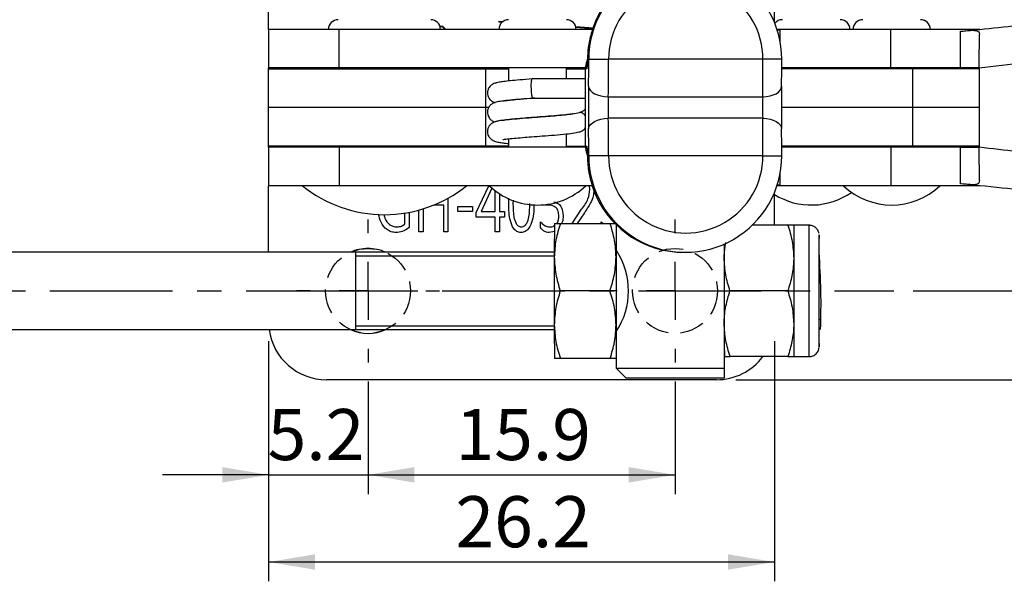
# Model space of a CAD drawing. Units: millimetres. Extents: x 5 to 297, y 6 to 206.
# Drawn here: x 100 to 151, y 112 to 141 of the extents above; entities that cross this region are included whole.
import ezdxf

# ---------------------------------------------------------------- set-up
doc = ezdxf.new("R2010")
doc.units = ezdxf.units.MM
doc.linetypes.add('CENTER', pattern=[10.16, 6.35, -1.27, 1.27, -1.27])
doc.linetypes.add('HIDDEN', pattern=[1.905, 1.27, -0.635])
doc.layers.add('DIM', color=5, linetype='Continuous')
doc.styles.add('SLDTEXTSTYLE1', font='TXT', dxfattribs={"width": 0.75})
doc.dimstyles.new('SLDDIMSTYLE0', dxfattribs={"dimtxt": 2.645833, "dimasz": 2.4, "dimexe": 0, "dimexo": 0.0625, "dimgap": 0.661458, "dimtad": 1, "dimdec": 1, "dimrnd": 1e-09, "dimzin": 12, "dimdsep": 46, "dimtxsty": 'SLDTEXTSTYLE1', "dimsah": 1, "dimcen": 0.09, "dimadec": 0, "dimazin": 3, "dimtfac": 1, "dimtdec": 1, "dimtofl": 0, "dimtmove": 0, "dimatfit": 3, "dimfxl": 0, "dimfrac": 2, "dimtolj": 1, "dimtzin": 12, "dimarcsym": 0})
doc.dimstyles.new('SLDDIMSTYLE1', dxfattribs={"dimtxt": 2.645833, "dimasz": 2.4, "dimexe": 0, "dimexo": 0.0625, "dimgap": 0.661458, "dimtad": 1, "dimdec": 1, "dimrnd": 1e-09, "dimzin": 12, "dimdsep": 46, "dimtxsty": 'SLDTEXTSTYLE1', "dimsah": 1, "dimcen": 0.09, "dimadec": 0, "dimazin": 3, "dimtfac": 1, "dimtdec": 1, "dimtmove": 0, "dimatfit": 0, "dimfxl": 0, "dimfrac": 2, "dimtolj": 1, "dimtzin": 12, "dimarcsym": 0})

# ---------------------------------------------------------------- blocks, each defined once
blk = doc.blocks.new('_D_3')
at = {"layer": 'DIM', "color": 5}
for p, q in [((146.439, 145.914), (194.544, 145.914)), ((193.544, 145.914), (193.544, 126.914)), ((146.439, 126.914), (194.544, 126.914))]:
    blk.add_line(p, q, dxfattribs=at)
for points in [[(193.544, 145.914), (193.144, 143.514), (193.944, 143.514)], [(193.544, 126.914), (193.944, 129.314), (193.144, 129.314)]]:
    blk.add_solid(points, dxfattribs=at)
at = {"layer": 'DIM', "color": 5, "insert": (190.134, 134.459), "char_height": 2.6458, "attachment_point": 1, "rotation": 90, "style": 'SLDTEXTSTYLE1'}
blk.add_mtext('19', dxfattribs=at)
blk = doc.blocks.new('_D_4')
at = {"layer": 'DIM', "color": 5}
for p, q in [((118.204, 122.213), (118.204, 116.387)), ((134.104, 122.213), (134.104, 116.387)), ((118.204, 117.387), (134.104, 117.387))]:
    blk.add_line(p, q, dxfattribs=at)
for points in [[(118.204, 117.387), (120.604, 116.987), (120.604, 117.787)], [(134.104, 117.387), (131.704, 117.787), (131.704, 116.987)]]:
    blk.add_solid(points, dxfattribs=at)
at = {"layer": 'DIM', "color": 5, "insert": (122.734, 120.797), "char_height": 2.6458, "attachment_point": 1, "style": 'SLDTEXTSTYLE1'}
blk.add_mtext('15.9', dxfattribs=at)
blk = doc.blocks.new('_D_5')
at = {"layer": 'DIM', "color": 5}
for p, q in [((113.054, 124.313), (113.054, 116.387)), ((118.204, 122.213), (118.204, 116.387)), ((113.054, 117.387), (107.554, 117.387)), ((113.054, 117.387), (118.204, 117.387)), ((118.204, 117.387), (123.704, 117.387))]:
    blk.add_line(p, q, dxfattribs=at)
for points in [[(113.054, 117.387), (110.654, 117.787), (110.654, 116.987)], [(118.204, 117.387), (120.604, 116.987), (120.604, 117.787)]]:
    blk.add_solid(points, dxfattribs=at)
at = {"layer": 'DIM', "color": 5, "insert": (113.003, 120.797), "char_height": 2.6458, "attachment_point": 1, "style": 'SLDTEXTSTYLE1'}
blk.add_mtext('5.2', dxfattribs=at)
blk = doc.blocks.new('_D_6')
at = {"layer": 'DIM', "color": 5}
for p, q in [((113.054, 124.313), (113.054, 111.872)), ((139.254, 124.313), (139.254, 111.872)), ((113.054, 112.872), (139.254, 112.872))]:
    blk.add_line(p, q, dxfattribs=at)
for points in [[(113.054, 112.872), (115.454, 112.472), (115.454, 113.272)], [(139.254, 112.872), (136.854, 113.272), (136.854, 112.472)]]:
    blk.add_solid(points, dxfattribs=at)
at = {"layer": 'DIM', "color": 5, "insert": (122.734, 116.282), "char_height": 2.6458, "attachment_point": 1, "style": 'SLDTEXTSTYLE1'}
blk.add_mtext('26.2', dxfattribs=at)
blk = doc.blocks.new('_D_10')
at = {"layer": 'DIM', "color": 5}
for p, q in [((137.254, 150.513), (200.128, 150.513)), ((199.128, 150.513), (199.128, 122.313)), ((137.254, 122.313), (200.128, 122.313))]:
    blk.add_line(p, q, dxfattribs=at)
for points in [[(199.128, 150.513), (198.728, 148.113), (199.528, 148.113)], [(199.128, 122.313), (199.528, 124.713), (198.728, 124.713)]]:
    blk.add_solid(points, dxfattribs=at)
at = {"layer": 'DIM', "color": 5, "insert": (195.717, 132.994), "char_height": 2.6458, "attachment_point": 1, "rotation": 90, "style": 'SLDTEXTSTYLE1'}
blk.add_mtext('28.2', dxfattribs=at)
blk = doc.blocks.new('SW_CENTERMARKSYMBOL_3')
at = {"layer": 'DIM', "color": 0}
for p, q in [((0, 3), (0, 3.7)), ((0, 0), (0, 1.5)), ((-3, 0), (-3.7, 0)), ((0, 0), (-1.5, 0)), ((0, 0), (0, -1.5)), ((0, 0), (1.5, 0)), ((3, 0), (3.7, 0)), ((0, -3), (0, -3.7))]:
    blk.add_line(p, q, dxfattribs=at)
blk = doc.blocks.new('SW_CENTERMARKSYMBOL_4')
at = {"layer": 'DIM', "color": 0}
for p, q in [((0, 3), (0, 3.7)), ((0, 0), (0, 1.5)), ((-3, 0), (-3.7, 0)), ((0, 0), (-1.5, 0)), ((0, 0), (0, -1.5)), ((0, 0), (1.5, 0)), ((3, 0), (3.7, 0)), ((0, -3), (0, -3.7))]:
    blk.add_line(p, q, dxfattribs=at)

msp = doc.modelspace()

# ---------------------------------------------------------------- linework, layer by layer
at = {"color": 7, "linetype": 'Continuous', "lineweight": 25}
for p, q in [((113.054, 140.463), (113.054, 143.913)), ((139.254, 140.822), (139.254, 142.513)), ((124.985, 140.855), (125.159, 140.842)), ((124.987, 140.883), (125.191, 140.868)), ((113.054, 140.463), (113.054, 138.463)), ((116.708, 140.463), (113.054, 140.463)), ((116.708, 138.463), (116.708, 140.463)), ((129.841, 140.463), (116.708, 140.463)), ((121.924, 140.632), (122.069, 140.622)), ((121.934, 140.603), (122.057, 140.595)), ((122.195, 140.463), (122.057, 140.595)), ((122.235, 140.463), (122.069, 140.622)), ((128.964, 140.604), (129.87, 140.541)), ((128.971, 140.576), (129.86, 140.514)), ((145.285, 140.463), (139.386, 140.463)), ((139.553, 140.413), (139.402, 140.413)), ((139.553, 139.801), (139.553, 140.413)), ((145.285, 138.463), (145.285, 140.463)), ((149.885, 140.463), (145.285, 140.463)), ((148.885, 140.361), (149.885, 140.463)), ((148.885, 138.463), (148.885, 140.361)), ((129.565, 138.913), (129.636, 138.913)), ((129.636, 138.913), (130.662, 138.913)), ((138.659, 138.913), (130.662, 138.913)), ((139.632, 138.913), (138.659, 138.913)), ((116.708, 138.463), (113.054, 138.463)), ((113.054, 138.413), (113.054, 138.463)), ((113.054, 136.413), (113.054, 138.413)), ((113.054, 138.413), (124.302, 138.413)), ((116.654, 138.463), (116.654, 138.413)), ((129.461, 138.463), (116.708, 138.463)), ((121.454, 138.413), (121.454, 138.463)), ((124.302, 136.413), (124.302, 138.413)), ((124.302, 138.413), (125.484, 138.413)), ((125.484, 138.463), (125.484, 137.788)), ((128.484, 137.893), (128.484, 138.463)), ((128.484, 138.413), (129.476, 138.413)), ((129.46, 134.413), (129.46, 138.413)), ((129.53, 138.413), (129.46, 138.413)), ((145.285, 138.463), (139.631, 138.463)), ((146.418, 138.413), (139.631, 138.413)), ((139.663, 138.463), (139.663, 138.413)), ((142.663, 138.413), (142.663, 138.463)), ((143.825, 138.463), (143.825, 138.413)), ((148.885, 138.463), (145.285, 138.463)), ((146.418, 136.413), (146.418, 138.413)), ((149.862, 138.413), (146.418, 138.413)), ((146.825, 138.413), (146.825, 138.463)), ((149.873, 138.463), (148.885, 138.463)), ((149.862, 138.453), (149.862, 134.373)), ((129.46, 137.893), (126.705, 137.893)), ((125.484, 136.793), (125.484, 136.788)), ((126.742, 136.903), (129.46, 136.903)), ((126.836, 136.903), (126.742, 136.896)), ((130.646, 136.969), (138.644, 136.969)), ((124.302, 136.413), (113.054, 136.413)), ((113.054, 134.413), (113.054, 136.413)), ((124.455, 136.413), (124.302, 136.413)), ((124.302, 134.413), (124.302, 136.413)), ((146.418, 136.413), (139.612, 136.413)), ((149.862, 136.413), (146.418, 136.413)), ((146.418, 134.413), (146.418, 136.413)), ((125.484, 135.792), (125.484, 135.788)), ((128.484, 136.043), (128.484, 136.047)), ((138.644, 135.857), (130.646, 135.857)), ((125.484, 134.792), (125.484, 134.363)), ((128.484, 134.363), (128.484, 135.047)), ((124.302, 134.413), (113.054, 134.413)), ((113.054, 134.363), (113.054, 134.413)), ((113.054, 134.363), (113.054, 132.363)), ((116.708, 134.363), (113.054, 134.363)), ((116.654, 134.413), (116.654, 134.363)), ((116.708, 134.363), (116.708, 132.363)), ((129.461, 134.363), (116.708, 134.363)), ((121.454, 134.363), (121.454, 134.413)), ((125.484, 134.413), (124.302, 134.413)), ((128.484, 134.413), (129.46, 134.413)), ((129.46, 134.413), (129.53, 134.413)), ((146.418, 134.413), (139.631, 134.413)), ((145.285, 134.363), (139.631, 134.363)), ((139.663, 134.413), (139.663, 134.363)), ((142.663, 134.363), (142.663, 134.413)), ((143.825, 134.413), (143.825, 134.363)), ((145.285, 134.363), (145.285, 132.363)), ((148.885, 134.363), (145.285, 134.363)), ((149.888, 134.413), (146.418, 134.413)), ((146.825, 134.363), (146.825, 134.413)), ((148.885, 132.465), (148.885, 134.363)), ((148.885, 134.363), (149.873, 134.363)), ((129.564, 133.915), (129.567, 133.824)), ((129.565, 133.913), (129.636, 133.913)), ((130.662, 133.913), (129.636, 133.913)), ((138.659, 133.913), (130.662, 133.913)), ((138.659, 133.913), (139.632, 133.913)), ((139.553, 132.413), (139.553, 133.025)), ((116.708, 132.363), (113.054, 132.363)), ((113.054, 128.913), (113.054, 132.363)), ((129.813, 132.363), (116.708, 132.363)), ((123.806, 130.98), (124.453, 132.363)), ((124.617, 132.242), (124.055, 131.035)), ((124.793, 131.035), (124.793, 132.1)), ((129.696, 132.175), (129.68, 132.363)), ((145.285, 132.363), (139.386, 132.363)), ((139.402, 132.413), (139.553, 132.413)), ((149.885, 132.363), (145.285, 132.363)), ((149.885, 132.363), (148.941, 132.46)), ((122.342, 131.715), (122.342, 129.974)), ((125.013, 131.946), (125.013, 131.035)), ((125.489, 131.413), (125.501, 131.724)), ((125.722, 131.618), (125.708, 131.432)), ((139.254, 130.313), (139.254, 131.906)), ((120.842, 129.974), (120.842, 131.103)), ((121.062, 131.168), (121.062, 129.974)), ((122.123, 131.364), (121.61, 131.364)), ((122.123, 129.974), (122.123, 131.364)), ((122.854, 131.035), (122.854, 131.291)), ((122.854, 131.291), (123.623, 131.291)), ((123.623, 131.291), (123.623, 131.035)), ((127.354, 131.364), (127.354, 131.382)), ((127.52, 131.364), (127.354, 131.364)), ((128.772, 130.413), (129.265, 131.14)), ((120.11, 130.378), (120.11, 130.946)), ((120.33, 130.984), (120.33, 130.193)), ((123.623, 131.035), (122.854, 131.035)), ((123.806, 130.742), (123.806, 130.98)), ((124.793, 130.742), (123.806, 130.742)), ((124.055, 131.035), (124.793, 131.035)), ((124.793, 129.974), (124.793, 130.742)), ((125.013, 131.035), (125.269, 131.035)), ((125.013, 130.742), (125.013, 129.974)), ((125.269, 130.742), (125.013, 130.742)), ((125.269, 131.035), (125.269, 130.742)), ((129.415, 130.962), (129.036, 130.413)), ((127.135, 130.202), (127.135, 130.495)), ((128.167, 130.413), (130.742, 130.413)), ((130.281, 130.495), (130.376, 130.413)), ((130.281, 130.413), (130.281, 130.495)), ((131.062, 130.336), (131.062, 129.003)), ((139.951, 130.313), (138.103, 130.313)), ((141.062, 130.313), (140.262, 130.313)), ((121.062, 129.974), (120.842, 129.974)), ((122.342, 129.974), (122.123, 129.974)), ((125.013, 129.974), (124.793, 129.974)), ((127.856, 129.99), (127.593, 129.937)), ((136.651, 129.338), (136.651, 128.842)), ((117.562, 128.913), (91.562, 128.913)), ((127.851, 128.913), (117.562, 128.913)), ((131.073, 128.913), (131.073, 129.019)), ((134.555, 128.913), (134.634, 128.913)), ((141.562, 128.413), (141.557, 128.418)), ((130.734, 126.913), (128.159, 126.913)), ((139.943, 126.913), (136.951, 126.913)), ((136.651, 124.984), (136.651, 122.913)), ((141.557, 125.408), (141.562, 125.413)), ((91.562, 124.913), (117.562, 124.913)), ((117.562, 124.913), (127.851, 124.913)), ((131.062, 124.913), (131.118, 124.913)), ((131.062, 124.811), (131.062, 122.913)), ((131.073, 124.813), (131.073, 124.913)), ((130.742, 123.413), (128.167, 123.413)), ((136.662, 123.513), (136.662, 123.513)), ((136.673, 122.913), (136.673, 123.513)), ((139.951, 123.513), (136.958, 123.513)), ((140.262, 123.513), (141.062, 123.513)), ((131.062, 122.913), (131.562, 122.413)), ((131.062, 122.913), (136.651, 122.913)), ((131.562, 122.413), (136.654, 122.413)), ((136.654, 122.413), (136.67, 122.413)), ((136.254, 122.313), (116.054, 122.313))]:
    msp.add_line(p, q, dxfattribs=at)
at = {"color": 8, "linetype": 'Continuous', "lineweight": 25}
for p, q in [((129.545, 138.588), (129.53, 138.413)), ((129.53, 134.413), (129.545, 134.237)), ((141.562, 124.013), (141.563, 124.016))]:
    msp.add_line(p, q, dxfattribs=at)
at = {"color": 7, "linetype": 'Continuous', "lineweight": 25, "flags": 128}
for points in [[(129.625, 137.524), (129.648, 137.416), (129.709, 137.311), (129.805, 137.215), (129.933, 137.131), (130.087, 137.062), (130.262, 137.011), (130.451, 136.979), (130.646, 136.969)], [(138.644, 136.969), (138.838, 136.979), (139.024, 137.011), (139.195, 137.062), (139.344, 137.131), (139.465, 137.215), (139.553, 137.311), (139.606, 137.416), (139.621, 137.524)], [(129.625, 135.302), (129.648, 135.41), (129.709, 135.514), (129.805, 135.61), (129.933, 135.695), (130.087, 135.764), (130.262, 135.815), (130.451, 135.847), (130.646, 135.857)], [(138.644, 135.857), (138.838, 135.847), (139.024, 135.815), (139.195, 135.764), (139.344, 135.695), (139.465, 135.61), (139.553, 135.514), (139.606, 135.41), (139.621, 135.302)], [(127.851, 128.663), (127.85, 128.252), (127.849, 127.819), (127.849, 127.37), (127.849, 126.913), (127.849, 126.456), (127.849, 126.007), (127.85, 125.574), (127.851, 125.163)], [(131.051, 128.663), (131.05, 128.252), (131.049, 127.819), (131.049, 127.37), (131.049, 126.913), (131.049, 126.456), (131.049, 126.007), (131.05, 125.574), (131.051, 125.163)], [(136.651, 128.613), (136.65, 128.214), (136.65, 127.793), (136.649, 127.357), (136.649, 126.913), (136.649, 126.469), (136.65, 126.033), (136.65, 125.612), (136.651, 125.213)], [(140.251, 128.613), (140.25, 128.214), (140.25, 127.793), (140.249, 127.357), (140.249, 126.913), (140.249, 126.469), (140.25, 126.033), (140.25, 125.612), (140.251, 125.213)], [(141.556, 126.913), (141.556, 126.554), (141.557, 126.216), (141.558, 125.918), (141.559, 125.678), (141.56, 125.51), (141.561, 125.424), (141.563, 125.424), (141.564, 125.51), (141.565, 125.678), (141.566, 125.918), (141.567, 126.216), (141.567, 126.554), (141.568, 126.913), (141.567, 127.272), (141.567, 127.61), (141.566, 127.908), (141.565, 128.147), (141.564, 128.315), (141.563, 128.402), (141.561, 128.402), (141.56, 128.315), (141.559, 128.147), (141.558, 127.908), (141.557, 127.61), (141.556, 127.272), (141.556, 126.913)]]:
    msp.add_lwpolyline(points, dxfattribs=at)
at = {"color": 8, "linetype": 'Continuous', "lineweight": 25, "flags": 128}
msp.add_lwpolyline([(141.062, 123.513), (141.062, 123.513), (141.06, 123.555), (141.058, 123.679), (141.056, 123.884), (141.054, 124.162), (141.053, 124.509), (141.052, 124.914), (141.051, 125.369), (141.05, 125.862), (141.049, 126.381), (141.049, 126.913), (141.049, 127.445), (141.05, 127.964), (141.051, 128.457), (141.052, 128.911), (141.053, 129.317), (141.054, 129.664), (141.056, 129.942), (141.058, 130.147), (141.06, 130.271), (141.062, 130.313), (141.062, 130.313)], dxfattribs=at)
at = {"color": 7, "linetype": 'Continuous', "lineweight": 25}
for centre, radius, start, end in [((134.634, 138.914), 4.998, 359.9838, 180.0162), ((134.661, 138.914), 3.999, 359.9845, 180.0155), ((116.654, 140.463), 0.5, 90, 180), ((121.454, 140.463), 0.5, 0, 90), ((124.986, 140.869), 0.014, 86, 266), ((125.484, 140.463), 0.5, 90, 180), ((128.484, 140.463), 0.5, 0, 90), ((139.663, 140.463), 0.5, 90, 141.3128), ((142.663, 140.463), 0.5, 0, 90), ((143.825, 140.463), 0.5, 90, 180), ((146.825, 140.463), 0.5, 0, 90), ((126.949, 138.845), 2.616, 350.4926, 1.4856), ((49.187, 138.865), 80.449, 359.04475, 0.03396), ((18.016, 138.846), 112.646, 359.04488, 0.03394), ((26.013, 138.846), 112.646, 359.04488, 0.03394), ((59.152, 138.865), 80.48, 359.04502, 0.03385), ((197.65, 136.413), 68.035, 179.06423, 180.93577), ((207.629, 136.413), 68.017, 179.06399, 180.93601), ((164.657, 136.413), 34.015, 179.0642, 180.9358), ((172.654, 136.413), 34.015, 179.0642, 180.9358), ((18.016, 133.98), 112.646, 359.96606, 0.95512), ((26.013, 133.98), 112.646, 359.96606, 0.95512), ((49.187, 133.961), 80.449, 359.96604, 0.95525), ((59.152, 133.96), 80.48, 359.96615, 0.95498), ((126.949, 133.981), 2.616, 358.5144, 9.5074), ((134.634, 133.912), 4.998, 179.9838, 0.0162), ((134.661, 133.912), 3.999, 179.9845, 0.0155), ((119.054, 137.634), 6.771, 231.1199, 270), ((119.054, 137.634), 6.771, 270, 308.8801), ((126.984, 134.988), 3.625, 226.3972, 270), ((126.984, 134.988), 3.625, 270, 313.6028), ((145.325, 134.988), 3.625, 226.3972, 313.6028), ((134.555, 133.911), 4.998, 204.6739, 269.9957), ((141.163, 134.988), 3.625, 238.2222, 305.0399), ((215.039, 128.966), 87.189, 179.04907, 180.19913), ((302.932, 128.602), 171.881, 179.42099, 179.97962), ((224.949, 128.907), 84.699, 179.04908, 180.19911), ((438.509, 126.905), 296.961, 179.43888, 180.55789), ((-163.069, 126.887), 304.645, 359.46008, 0.5503), ((118.204, 126.913), 2.2, 90, 114.62), ((118.204, 126.913), 2.2, 65.38, 90), ((552.403, 127.756), 415.754, 179.78181, 179.88187), ((340.313, 126.913), 209.26, 179.45239, 180.54761), ((127.885, 126.912), 3.808, 326.5455, 33.3017), ((107.002, 126.221), 34.663, 357.8321, 4.4367), ((215.039, 124.86), 87.189, 179.80087, 180.95092), ((218.231, 124.86), 87.181, 179.80082, 180.95097), ((221.382, 124.919), 84.732, 179.80105, 180.95064), ((224.949, 124.919), 84.699, 179.80089, 180.95092), ((116.054, 125.313), 3, 187.6623, 270), ((118.204, 126.913), 2.2, 245.38, 294.62), ((136.254, 125.313), 3, 270, 323.1301)]:
    msp.add_arc(centre, radius, start, end, dxfattribs=at)
at = {"color": 8, "linetype": 'Continuous', "lineweight": 25}
msp.add_arc((326.573, 126.913), 209.021, 179.45176, 180.54824, dxfattribs=at)
at = {"color": 7, "linetype": 'Continuous', "lineweight": 25}
for centre, start_param, end_param in [((130.469, 138.413), 2.733484, 3.141593), ((130.469, 134.413), 3.141593, 3.550331)]:
    msp.add_ellipse(centre, major_axis=(1.009, 0), ratio=0.990791, start_param=start_param, end_param=end_param, dxfattribs=at)
for points, knots in [([(131.61, 142.953), (131.43, 142.808), (131.132, 142.568), (130.724, 142.116), (130.357, 141.619), (130.012, 140.991), (129.743, 140.247), (129.595, 139.514), (129.575, 139.109), (129.565, 138.913)], [0, 0, 0, 0, 0.16827, 0.280423, 0.392525, 0.552499, 0.704376, 0.856319, 1, 1, 1, 1]), ([(149.885, 140.463), (151.191, 140.597), (153.807, 140.865), (156.462, 141.137), (157.807, 141.274), (157.85, 141.279)], [0, 0, 0, 0, 0.491333, 0.98365, 1, 1, 1, 1]), ([(148.885, 140.361), (148.982, 140.371), (149.193, 140.392), (149.484, 140.418), (149.713, 140.408), (149.844, 140.342), (149.873, 140.255), (149.873, 140.2), (149.873, 140.194)], [0, 0, 0, 0, 0.183093, 0.39439, 0.600926, 0.793001, 0.976664, 1, 1, 1, 1]), ([(149.862, 138.453), (149.862, 138.649), (149.862, 139.072), (149.866, 139.663), (149.87, 140.023), (149.873, 140.167), (149.873, 140.194)], [0, 0, 0, 0, 0.280591, 0.604606, 0.927752, 1, 1, 1, 1]), ([(157.85, 139.657), (156.739, 139.445), (154.093, 138.939), (151.416, 138.631), (149.862, 138.453)], [0, 0, 0, 0, 0.419528, 1, 1, 1, 1]), ([(129.565, 138.943), (129.564, 138.902), (129.56, 138.795), (129.555, 138.672), (129.549, 138.59), (129.548, 138.583), (129.548, 138.581)], [0, 0, 0, 0, 0.207827, 0.550042, 0.835756, 1, 1, 1, 1]), ([(126.704, 137.893), (126.487, 137.876), (126.079, 137.845), (125.588, 137.801), (125.238, 137.762), (125.012, 137.729), (124.87, 137.699), (124.776, 137.673), (124.67, 137.63), (124.536, 137.54), (124.432, 137.396), (124.389, 137.239), (124.387, 137.105), (124.421, 136.976), (124.495, 136.844), (124.633, 136.716), (124.73, 136.687), (124.788, 136.669)], [0, 0, 0, 0, 0.150094, 0.280487, 0.390429, 0.479883, 0.548285, 0.595837, 0.63784, 0.684835, 0.741985, 0.773873, 0.807068, 0.839772, 0.8696, 0.922586, 1, 1, 1, 1]), ([(126.742, 136.903), (126.736, 136.907), (126.723, 136.916), (126.703, 136.988), (126.684, 137.1), (126.67, 137.237), (126.661, 137.398), (126.658, 137.559), (126.662, 137.696), (126.672, 137.808), (126.686, 137.88), (126.699, 137.889), (126.705, 137.893)], [0, 0, 0, 0, 0.0903863, 0.2047316, 0.2951484, 0.3948828, 0.5000263, 0.6051698, 0.7049038, 0.7953212, 0.9096661, 1, 1, 1, 1]), ([(126.742, 136.896), (126.741, 136.896), (126.533, 136.88), (126.108, 136.847), (125.557, 136.798), (125.128, 136.75), (124.849, 136.696), (124.705, 136.651), (124.577, 136.569), (124.49, 136.48), (124.427, 136.372), (124.39, 136.252), (124.386, 136.118), (124.423, 135.957), (124.524, 135.805), (124.676, 135.698), (124.747, 135.679), (124.785, 135.668)], [0, 0, 0, 0, 0.000896, 0.14126, 0.292089, 0.431182, 0.557655, 0.651195, 0.681503, 0.717227, 0.74253, 0.773386, 0.806429, 0.8383, 0.895925, 0.944649, 1, 1, 1, 1]), ([(125.147, 136.748), (125.16, 136.75), (125.197, 136.757), (125.351, 136.779), (125.644, 136.812), (126.11, 136.854), (126.52, 136.886), (126.743, 136.903)], [0, 0, 0, 0, 0.083537, 0.241899, 0.446414, 0.699686, 1, 1, 1, 1]), ([(125.138, 135.75), (125.144, 135.75), (125.164, 135.75), (125.391, 135.786), (125.884, 135.835), (126.504, 135.885), (127.107, 135.931), (127.64, 135.971), (128.115, 136.01), (128.542, 136.051), (128.902, 136.094), (129.187, 136.152), (129.368, 136.253), (129.441, 136.313), (129.473, 136.357), (129.476, 136.361)], [0, 0, 0, 0, 0.037972, 0.139599, 0.254616, 0.368131, 0.466785, 0.550924, 0.634002, 0.721307, 0.813246, 0.913578, 0.961871, 0.996318, 1, 1, 1, 1]), ([(129.476, 135.962), (129.446, 136.001), (129.379, 136.087), (129.263, 136.146), (129.205, 136.164), (129.18, 136.171)], [0, 0, 0, 0, 0.3132841, 0.6949154, 1, 1, 1, 1]), ([(128.828, 136.085), (128.828, 136.086), (128.828, 136.089), (128.732, 136.072), (128.45, 136.036), (127.896, 135.984), (127.272, 135.936), (126.693, 135.892), (126.181, 135.853), (125.719, 135.813), (125.316, 135.772), (125.029, 135.734), (124.814, 135.684), (124.676, 135.632), (124.576, 135.567), (124.508, 135.497), (124.449, 135.416), (124.388, 135.274), (124.384, 135.106), (124.43, 134.959), (124.509, 134.825), (124.656, 134.706), (124.852, 134.637), (125.088, 134.594), (125.281, 134.568), (125.43, 134.553), (125.484, 134.547)], [0, 0, 0, 0, 0.015153, 0.048427, 0.123073, 0.206847, 0.283937, 0.35025, 0.408567, 0.468759, 0.531746, 0.597615, 0.632407, 0.668595, 0.698021, 0.709445, 0.719027, 0.739426, 0.765809, 0.7807, 0.796344, 0.831859, 0.883494, 0.929342, 0.97438, 1, 1, 1, 1]), ([(125.185, 134.765), (125.185, 134.762), (125.187, 134.754), (125.264, 134.766), (125.437, 134.789), (125.753, 134.822), (126.19, 134.86), (126.692, 134.899), (127.262, 134.942), (127.891, 134.991), (128.466, 135.043), (128.896, 135.092), (129.164, 135.154), (129.288, 135.194), (129.403, 135.281), (129.457, 135.326), (129.475, 135.36), (129.476, 135.361)], [0, 0, 0, 0, 0.0302294, 0.0770722, 0.1225036, 0.2096719, 0.2942667, 0.3767761, 0.4697235, 0.5781022, 0.6981206, 0.8075449, 0.9022375, 0.9619949, 0.9786406, 0.9996166, 1, 1, 1, 1]), ([(129.549, 134.241), (129.548, 134.244), (129.547, 134.255), (129.55, 134.23), (129.554, 134.159), (129.56, 134.053), (129.563, 133.952), (129.564, 133.915)], [0, 0, 0, 0, 0.062357, 0.250362, 0.501306, 0.819378, 1, 1, 1, 1]), ([(149.873, 132.632), (149.873, 132.67), (149.87, 132.826), (149.866, 133.211), (149.862, 133.789), (149.862, 134.194), (149.862, 134.373)], [0, 0, 0, 0, 0.101939, 0.421935, 0.743475, 1, 1, 1, 1]), ([(129.565, 133.913), (129.565, 133.907), (129.565, 133.899), (129.566, 133.863), (129.568, 133.774), (129.576, 133.593), (129.602, 133.309), (129.67, 132.869), (129.811, 132.322), (129.946, 131.99), (130.013, 131.825)], [0, 0, 0, 0, 0.00886, 0.01114, 0.051689, 0.134473, 0.261002, 0.429612, 0.71612, 1, 1, 1, 1]), ([(149.873, 132.632), (149.868, 132.587), (149.857, 132.492), (149.732, 132.423), (149.524, 132.408), (149.257, 132.427), (149.03, 132.45), (148.904, 132.463), (148.885, 132.465)], [0, 0, 0, 0, 0.1831, 0.387548, 0.571946, 0.761558, 0.964963, 1, 1, 1, 1]), ([(129.265, 131.14), (129.395, 131.315), (129.625, 131.626), (129.674, 132.007), (129.696, 132.175)], [0, 0, 0, 0, 0.5615597, 1, 1, 1, 1]), ([(129.903, 132.118), (129.895, 132.023), (129.877, 131.8), (129.706, 131.405), (129.525, 131.13), (129.415, 130.962)], [0, 0, 0, 0, 0.223704, 0.525372, 1, 1, 1, 1]), ([(157.85, 131.547), (156.735, 131.661), (154.087, 131.933), (151.426, 132.205), (149.885, 132.363)], [0, 0, 0, 0, 0.420959, 1, 1, 1, 1]), ([(126.125, 129.937), (126.051, 129.948), (125.903, 129.969), (125.691, 130.19), (125.566, 130.539), (125.497, 130.973), (125.492, 131.267), (125.489, 131.413)], [0, 0, 0, 0, 0.124225, 0.248894, 0.498489, 0.749157, 1, 1, 1, 1]), ([(125.708, 131.432), (125.713, 131.199), (125.721, 130.851), (125.829, 130.459), (125.974, 130.262), (126.091, 130.241), (126.149, 130.23)], [0, 0, 0, 0, 0.50154, 0.751677, 0.876341, 1, 1, 1, 1]), ([(126.801, 131.39), (126.799, 131.268), (126.792, 130.991), (126.722, 130.564), (126.588, 130.197), (126.359, 129.969), (126.203, 129.948), (126.125, 129.937)], [0, 0, 0, 0, 0.2097735, 0.4741962, 0.7374176, 0.8688819, 1, 1, 1, 1]), ([(126.149, 130.23), (126.178, 130.232), (126.237, 130.237), (126.342, 130.295), (126.467, 130.463), (126.572, 130.865), (126.581, 131.215), (126.586, 131.449)], [0, 0, 0, 0, 0.06249, 0.125031, 0.249545, 0.499261, 1, 1, 1, 1]), ([(128.086, 130.791), (128.081, 130.878), (128.072, 131.05), (127.932, 131.263), (127.723, 131.354), (127.588, 131.361), (127.52, 131.364)], [0, 0, 0, 0, 0.280819, 0.55874, 0.778887, 1, 1, 1, 1]), ([(127.825, 131.525), (127.91, 131.5), (128.08, 131.45), (128.27, 131.181), (128.292, 130.957), (128.306, 130.82)], [0, 0, 0, 0, 0.2790548, 0.5596639, 1, 1, 1, 1]), ([(119.651, 129.937), (119.569, 129.944), (119.403, 129.957), (119.108, 130.119), (118.86, 130.445), (118.781, 130.745), (118.744, 130.887)], [0, 0, 0, 0, 0.173614, 0.347171, 0.692909, 1, 1, 1, 1]), ([(119.031, 130.847), (119.045, 130.788), (119.091, 130.601), (119.254, 130.38), (119.492, 130.246), (119.626, 130.235), (119.694, 130.23)], [0, 0, 0, 0, 0.182922, 0.590422, 0.795117, 1, 1, 1, 1]), ([(127.97, 130.413), (127.98, 130.422), (128.036, 130.472), (128.074, 130.612), (128.082, 130.731), (128.086, 130.791)], [0, 0, 0, 0, 0.101215, 0.549982, 1, 1, 1, 1]), ([(128.306, 130.82), (128.307, 130.697), (128.309, 130.552), (128.239, 130.431), (128.228, 130.413)], [0, 0, 0, 0, 0.849173, 1, 1, 1, 1]), ([(120.33, 130.193), (120.215, 130.112), (120.01, 129.967), (119.761, 129.946), (119.651, 129.937)], [0, 0, 0, 0, 0.559597, 1, 1, 1, 1]), ([(119.694, 130.23), (119.779, 130.237), (119.932, 130.25), (120.056, 130.339), (120.11, 130.378)], [0, 0, 0, 0, 0.559574, 1, 1, 1, 1]), ([(127.135, 130.495), (127.207, 130.414), (127.336, 130.271), (127.526, 130.242), (127.609, 130.23)], [0, 0, 0, 0, 0.5606756, 1, 1, 1, 1]), ([(127.593, 129.937), (127.541, 129.941), (127.438, 129.949), (127.267, 130.032), (127.185, 130.138), (127.135, 130.202)], [0, 0, 0, 0, 0.280462, 0.560672, 1, 1, 1, 1]), ([(127.609, 130.23), (127.692, 130.232), (127.788, 130.235), (127.851, 130.299), (127.859, 130.308)], [0, 0, 0, 0, 0.862013, 1, 1, 1, 1]), ([(128.167, 130.413), (128.079, 130.129), (127.901, 129.555), (127.868, 128.962), (127.851, 128.663)], [0, 0, 0, 0, 0.495458, 1, 1, 1, 1]), ([(127.862, 130.413), (127.877, 130.413), (127.906, 130.413), (128.079, 130.413), (128.167, 130.413)], [0, 0, 0, 0, 0.494511, 1, 1, 1, 1]), ([(131.051, 128.663), (131.035, 128.956), (131.005, 129.549), (130.83, 130.123), (130.742, 130.413)], [0, 0, 0, 0, 0.494511, 1, 1, 1, 1]), ([(130.742, 130.413), (130.83, 130.413), (131.009, 130.413), (131.044, 130.413), (131.062, 130.413)], [0, 0, 0, 0, 0.495458, 1, 1, 1, 1]), ([(139.951, 130.313), (140.035, 130.037), (140.205, 129.48), (140.236, 128.904), (140.251, 128.613)], [0, 0, 0, 0, 0.495458, 1, 1, 1, 1]), ([(140.262, 130.313), (140.258, 130.313), (140.246, 130.313), (140.15, 130.313), (140.017, 130.313), (139.951, 130.313)], [0, 0, 0, 0, 0.230881, 0.613257, 1, 1, 1, 1]), ([(141.554, 129.904), (141.549, 129.924), (141.538, 129.976), (141.491, 130.082), (141.399, 130.194), (141.255, 130.284), (141.136, 130.312), (141.069, 130.313), (141.062, 130.313)], [0, 0, 0, 0, 0.0986153, 0.2484798, 0.4863578, 0.7129455, 0.9681244, 1, 1, 1, 1]), ([(136.651, 128.613), (136.651, 128.653), (136.653, 128.923), (136.696, 129.191), (136.733, 129.419)], [0, 0, 0, 0, 0.1492133, 1, 1, 1, 1]), ([(127.851, 128.663), (127.866, 128.37), (127.896, 127.777), (128.071, 127.203), (128.159, 126.913)], [0, 0, 0, 0, 0.494511, 1, 1, 1, 1]), ([(130.734, 126.913), (130.822, 127.197), (131, 127.771), (131.034, 128.364), (131.051, 128.663)], [0, 0, 0, 0, 0.495458, 1, 1, 1, 1]), ([(136.951, 126.913), (136.867, 127.189), (136.696, 127.746), (136.666, 128.322), (136.651, 128.613)], [0, 0, 0, 0, 0.495458, 1, 1, 1, 1]), ([(140.251, 128.613), (140.25, 128.573), (140.247, 128.268), (140.179, 127.692), (140.023, 127.174), (139.943, 126.913)], [0, 0, 0, 0, 0.070034, 0.530755, 1, 1, 1, 1]), ([(128.159, 126.913), (128.073, 126.629), (127.898, 126.055), (127.866, 125.462), (127.851, 125.163)], [0, 0, 0, 0, 0.495458, 1, 1, 1, 1]), ([(131.051, 125.163), (131.034, 125.456), (131.001, 126.049), (130.824, 126.623), (130.734, 126.913)], [0, 0, 0, 0, 0.494511, 1, 1, 1, 1]), ([(136.651, 125.213), (136.651, 125.253), (136.653, 125.558), (136.718, 126.134), (136.873, 126.652), (136.951, 126.913)], [0, 0, 0, 0, 0.070034, 0.530755, 1, 1, 1, 1]), ([(139.943, 126.913), (140.029, 126.637), (140.201, 126.08), (140.234, 125.504), (140.251, 125.213)], [0, 0, 0, 0, 0.495458, 1, 1, 1, 1]), ([(127.851, 125.163), (127.867, 124.87), (127.9, 124.277), (128.077, 123.703), (128.167, 123.413)], [0, 0, 0, 0, 0.494511, 1, 1, 1, 1]), ([(130.742, 123.413), (130.829, 123.697), (131.004, 124.271), (131.035, 124.864), (131.051, 125.163)], [0, 0, 0, 0, 0.495458, 1, 1, 1, 1]), ([(136.958, 123.513), (136.873, 123.789), (136.7, 124.346), (136.667, 124.922), (136.651, 125.213)], [0, 0, 0, 0, 0.495458, 1, 1, 1, 1]), ([(140.251, 125.213), (140.251, 125.173), (140.248, 124.868), (140.183, 124.292), (140.029, 123.774), (139.951, 123.513)], [0, 0, 0, 0, 0.070034, 0.530755, 1, 1, 1, 1]), ([(141.065, 123.516), (141.123, 123.521), (141.23, 123.53), (141.362, 123.606), (141.453, 123.694), (141.509, 123.783), (141.54, 123.86), (141.554, 123.919), (141.558, 123.951), (141.56, 123.968), (141.561, 123.973), (141.561, 123.976)], [0, 0, 0, 0, 0.216174, 0.404223, 0.5604, 0.692341, 0.800277, 0.878777, 0.926024, 0.968832, 1, 1, 1, 1]), ([(128.167, 123.413), (128.081, 123.413), (127.907, 123.413), (127.877, 123.413), (127.862, 123.413)], [0, 0, 0, 0, 0.495458, 1, 1, 1, 1]), ([(131.062, 123.413), (131.045, 123.413), (131.011, 123.413), (130.832, 123.413), (130.742, 123.413)], [0, 0, 0, 0, 0.49451, 1, 1, 1, 1]), ([(136.662, 123.513), (136.665, 123.513), (136.673, 123.513), (136.765, 123.513), (136.894, 123.513), (136.958, 123.513)], [0, 0, 0, 0, 0.230881, 0.613257, 1, 1, 1, 1]), ([(139.951, 123.513), (140.017, 123.513), (140.149, 123.513), (140.246, 123.513), (140.258, 123.513), (140.262, 123.513)], [0, 0, 0, 0, 0.382725, 0.769118, 1, 1, 1, 1]), ([(136.651, 122.913), (136.652, 122.803), (136.653, 122.633), (136.654, 122.471), (136.654, 122.413)], [0, 0, 0, 0, 0.641164, 1, 1, 1, 1]), ([(136.67, 122.413), (136.671, 122.57), (136.672, 122.734), (136.673, 122.906), (136.673, 122.913)], [0, 0, 0, 0, 0.9582332, 1, 1, 1, 1])]:
    msp.add_open_spline(points, degree=3, knots=knots, dxfattribs=at)
at = {"color": 8, "linetype": 'Continuous', "lineweight": 25}
msp.add_open_spline([(149.862, 134.373), (151.179, 134.219), (153.817, 133.909), (156.475, 133.47), (157.814, 133.195), (157.85, 133.187)], degree=3, knots=[0, 0, 0, 0, 0.492656, 0.986276, 1, 1, 1, 1], dxfattribs=at)
at = {"layer": 'DIM', "color": 7}
for p, q in [((117.559, 128.726), (127.851, 128.726)), ((117.559, 125.1), (127.851, 125.1))]:
    msp.add_line(p, q, dxfattribs=at)
at = {"layer": 'DIM', "color": 1, "linetype": 'CENTER'}
msp.add_line((91.57, 126.914), (145.439, 126.914), dxfattribs=at)
at = {"layer": 'DIM', "color": 7, "linetype": 'HIDDEN'}
for centre in [(118.204, 126.913), (134.104, 126.913)]:
    msp.add_circle(centre, 2.2, dxfattribs=at)

# ---------------------------------------------------------------- block references
at = {"layer": 'DIM', "color": 1}
for name, p in [('SW_CENTERMARKSYMBOL_4', (118.204, 126.913)), ('SW_CENTERMARKSYMBOL_3', (134.104, 126.913))]:
    msp.add_blockref(name, p, dxfattribs=at)

# ---------------------------------------------------------------- dimensions: what is measured, and where the dimension line sits
at = {"layer": 'DIM', "color": 5}
for base, p1, p2, picture, middle in [((199.128, 122.313), (136.254, 150.513), (136.254, 122.313), '_D_10', (199.128, 136.414)), ((193.544, 126.914), (145.439, 145.914), (145.439, 126.914), '_D_3', (193.544, 136.414))]:
    dim = msp.add_linear_dim(base=base, p1=p1, p2=p2, angle=90, dimstyle='SLDDIMSTYLE0', dxfattribs=at)
    dim.commit()
    dim.dimension.update_dxf_attribs({"geometry": picture, "text_midpoint": middle, "dimtype": 160})
for base, p1, p2, dimstyle, picture, middle in [((118.20384287, 117.386689085), (113.05384287, 125.312955321), (118.20384287, 123.212955321), 'SLDDIMSTYLE1', '_D_5', (115.445917533, 117.386689085)), ((139.254, 112.872), (113.054, 125.313), (139.254, 125.313), 'SLDDIMSTYLE0', '_D_6', (126.154, 112.872)), ((134.104, 117.387), (118.204, 123.213), (134.104, 123.213), 'SLDDIMSTYLE0', '_D_4', (126.154, 117.387))]:
    dim = msp.add_linear_dim(base=base, p1=p1, p2=p2, dimstyle=dimstyle, dxfattribs=at)
    dim.commit()
    dim.dimension.update_dxf_attribs({"geometry": picture, "text_midpoint": middle, "dimtype": 160})

doc.saveas('drawing.dxf')
